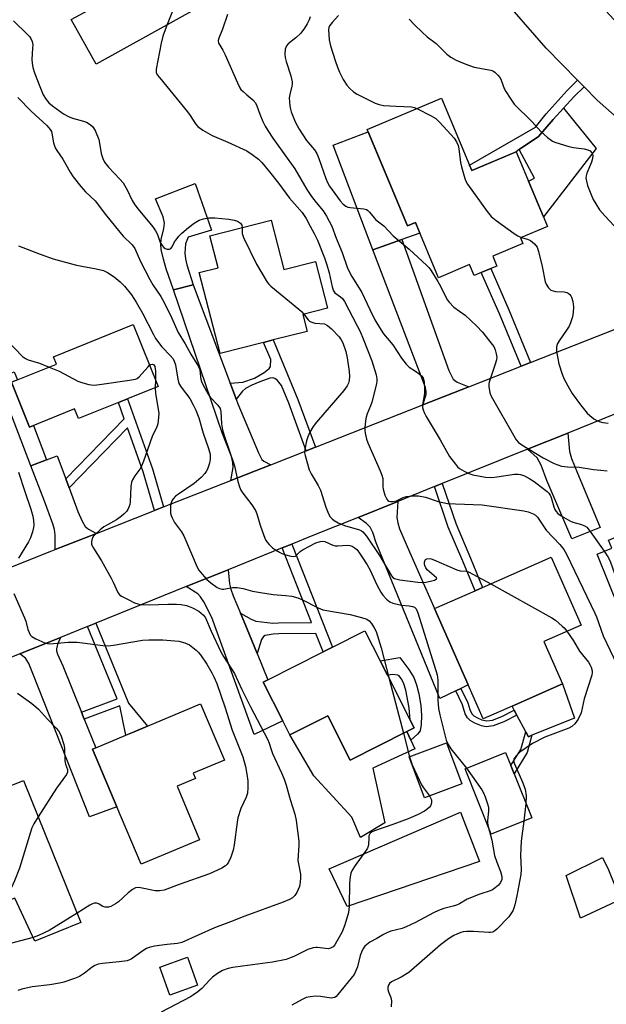
# Model space of a CAD drawing. Units: inches. Extents: x 1297760 to 1303760, y 493450 to 497451.
# Drawn here: x 1299407 to 1299596, y 495942 to 496261 of the extents above; entities that cross this region are included whole.
import ezdxf

# ---------------------------------------------------------------- set-up
doc = ezdxf.new("R2010")
doc.units = ezdxf.units.IN
doc.header["$MEASUREMENT"] = 0
for name, color, linetype in [('BLDG-Footprint', 5, 'Continuous'), ('CULTRL-Pad', 6, 'Continuous'), ('TRANS-Driveway', 251, 'Continuous'), ('TRANS-Non Street Sidewalk', 7, 'Continuous'), ('TRANS-Road', 130, 'Continuous'), ('Undefined', 1, 'Continuous')]:
    doc.layers.add(name, color=color, linetype=linetype)

msp = doc.modelspace()

# ---------------------------------------------------------------- linework, layer by layer
at = {"layer": 'BLDG-Footprint'}
for points, elevation in [([(1299457.62, 496303.43), (1299463.55, 496292.76), (1299468.02, 496295.24), (1299471.34, 496289.28), (1299472.36, 496287.44), (1299465.46, 496283.61), (1299473.25, 496269.59), (1299431.41, 496246.33), (1299423.4, 496260.73), (1299436.91, 496268.24), (1299422.15, 496294.8), (1299452.91, 496311.9), (1299453.81, 496310.29)], 337.42), ([(1299552.15, 496213.71), (1299552.89, 496211.96), (1299567.27, 496218), (1299577.42, 496193.86), (1299568.67, 496190.18), (1299569.42, 496188.38), (1299559.69, 496184.29), (1299561.05, 496181.06), (1299559.04, 496180.21), (1299556, 496178.93), (1299553.72, 496177.98), (1299552.24, 496181.52), (1299542.17, 496177.29), (1299534.69, 496195.1), (1299532.14, 496194.03), (1299519.04, 496225.19), (1299543.08, 496235.29)], 332.93), ([(1299488.04, 496195.92), (1299492.13, 496179.94), (1299502.43, 496182.58), (1299506.3, 496167.47), (1299498.28, 496165.42), (1299499.68, 496159.95), (1299488.72, 496157.15), (1299485.6, 496156.35), (1299471.52, 496152.75), (1299464.81, 496178.95), (1299470.86, 496180.5), (1299468.21, 496190.84)], 341.52), ([(1299438.65, 496136.92), (1299425.77, 496131.72), (1299424.49, 496134.89), (1299409.89, 496129), (1299404.03, 496143.49), (1299418.66, 496149.39), (1299417.7, 496151.75), (1299443.44, 496162.15), (1299451.53, 496142.12), (1299441.56, 496138.09)], 346.24), ([(1299632.85, 496106.86), (1299646.2, 496073.9), (1299618.42, 496062.65), (1299613.28, 496075.33), (1299600.61, 496070.2), (1299593.44, 496087.92), (1299598.21, 496089.85), (1299597.17, 496092.42), (1299617.02, 496100.45), (1299619.47, 496101.44)], 335.42), ([(1299565.97, 496038.81), (1299556.58, 496034.68), (1299551.76, 496045.66), (1299540.92, 496070.33), (1299553.99, 496076.07), (1299556.43, 496077.14), (1299578.64, 496086.9), (1299588.25, 496065.01), (1299576.21, 496059.72), (1299582.25, 496045.96)], 340.5), ([(1299525.64, 496048.78), (1299532.98, 496034.29), (1299534.24, 496031.78), (1299531.93, 496030.61), (1299513.63, 496021.35), (1299506.37, 496035.68), (1299494.11, 496029.47), (1299491.81, 496034), (1299485.47, 496046.53), (1299486.99, 496047.3), (1299504.84, 496056.34), (1299507.88, 496057.87), (1299518.35, 496063.17), (1299523.26, 496053.48)], 344.76), ([(1299464.85, 495995.61), (1299445.95, 495987.67), (1299438.13, 496006.28), (1299430.31, 496024.88), (1299431.32, 496025.31), (1299441.01, 496029.38), (1299443.71, 496030.52), (1299448, 496032.32), (1299465.24, 496039.56), (1299472.9, 496021.35), (1299462.85, 496017.13), (1299463.58, 496015.38), (1299457.6, 496012.87)], 349.43), ([(1299549.7, 496013.63), (1299537.66, 496009.14), (1299532.72, 496022.39), (1299544.76, 496026.88)], 344.43), ([(1299572.32, 496002.63), (1299559.24, 495997.4), (1299550.77, 496018.57), (1299563.84, 496023.81), (1299565.55, 496019.55), (1299566.59, 496016.94)], 340.95), ([(1299407.98, 496014.75), (1299426.54, 495968.87), (1299411.58, 495962.83), (1299405.18, 495976.7), (1299394.66, 495972.59), (1299389.17, 495986.16), (1299381.51, 495983.07), (1299374.22, 496001.1), (1299375.42, 496001.58), (1299391.78, 496008.2), (1299395.93, 496009.88), (1299398.27, 496010.83)], 350.35), ([(1299464.26, 495948.6), (1299455.28, 495945.38), (1299452.06, 495954.36), (1299461.04, 495957.58)], 344.95)]:
    msp.add_lwpolyline(points, close=True, dxfattribs=dict(at, elevation=elevation))
at = {"layer": 'CULTRL-Pad'}
for points in [[(1299593.11, 496219.03), (1299576.12, 496196.95), (1299571.28, 496208.48), (1299573.24, 496209.48), (1299568.28, 496218.7), (1299574.49, 496222.97), (1299579.24, 496228.39), (1299582.56, 496232.06)], [(1299519.37, 496224.41), (1299532.14, 496194.03), (1299534.69, 496195.1), (1299536.12, 496191.7), (1299530.29, 496189.63), (1299520.97, 496186.33), (1299508.1, 496220.11)], [(1299462.83, 496175.01), (1299456.41, 496173.35), (1299454.07, 496180.11), (1299453.18, 496183.23), (1299452.5, 496186.41), (1299452.33, 496188.26), (1299452.52, 496189.63), (1299453.38, 496193.21), (1299453.51, 496194.89), (1299453.08, 496196.93), (1299450.65, 496202.8), (1299463.43, 496207.69), (1299468.79, 496192.62), (1299461.25, 496190.37), (1299460.35, 496188.26), (1299460.14, 496185.26), (1299460.34, 496183.44), (1299460.78, 496181.42)], [(1299572.38, 496029.35), (1299571.24, 496028.88), (1299570.36, 496030.53), (1299567.52, 496035.88), (1299566.68, 496037.45), (1299565.97, 496038.81), (1299582.25, 496045.96), (1299586.13, 496034.94)], [(1299506.37, 496035.68), (1299513.63, 496021.35), (1299531.93, 496030.61), (1299533.2, 496027.79), (1299534.46, 496024.97), (1299520.92, 496018.77), (1299524.85, 496001.04), (1299516.99, 495996.27), (1299514.09, 496002.92), (1299501.8, 496016.21), (1299494.11, 496029.47)], [(1299555.44, 495988.58), (1299512.66, 495974), (1299506.84, 495986.2), (1299549.32, 496004.5)], [(1299600.97, 495976.28), (1299588.06, 495970.23), (1299583.45, 495984.04), (1299595.2, 495989.83), (1299597.12, 495985.87)]]:
    msp.add_lwpolyline(points, close=True, dxfattribs=at)
at = {"layer": 'TRANS-Driveway'}
for points in [[(1299551.93, 496142.03), (1299537.14, 496136.21), (1299538.18, 496139.57), (1299538.2, 496140.51), (1299537.93, 496141.82), (1299536, 496146.9), (1299520.97, 496186.33), (1299530.29, 496189.63), (1299545.52, 496147.32), (1299546.92, 496144.52), (1299548.23, 496143.54)], [(1299474.78, 496143.18), (1299474.96, 496142.7), (1299476.14, 496139.55), (1299476.71, 496138.03), (1299477.28, 496136.52), (1299483.92, 496120.72), (1299485.03, 496118.51), (1299485.68, 496117.96), (1299487.91, 496116.82), (1299475.03, 496111.75), (1299475.77, 496115.89), (1299475.69, 496117.59), (1299475.23, 496119.45), (1299472.24, 496127.14), (1299456.41, 496173.35), (1299462.83, 496175.01)], [(1299415.44, 496118.42), (1299410.31, 496116.44), (1299399.38, 496144.69), (1299404.94, 496146.81), (1299405.97, 496144.27), (1299404.03, 496143.49), (1299409.89, 496128.99), (1299411.16, 496129.51)], [(1299570.99, 496121.83), (1299584.04, 496127.08), (1299584.49, 496121.12), (1299585.17, 496118.86), (1299587.15, 496114.11), (1299594.5, 496096.55), (1299585.3, 496092.85), (1299577.15, 496111.77), (1299575.34, 496116.64), (1299574.08, 496119.02)], [(1299421.63, 496112.25), (1299422.71, 496109.34), (1299425.54, 496101.72), (1299426.87, 496098.58), (1299427.87, 496096.9), (1299429, 496096.04), (1299431.55, 496094.63), (1299418.2, 496089.37), (1299418.21, 496094.16), (1299417.95, 496095.85), (1299417.43, 496097.71), (1299414.74, 496105.02), (1299410.31, 496116.44), (1299415.44, 496118.42), (1299418.84, 496119.73)], [(1299549.38, 496044.53), (1299547.77, 496043.76), (1299542.6, 496041.3), (1299521.99, 496091.62), (1299520.88, 496094.88), (1299520.02, 496096.69), (1299518.85, 496097.84), (1299516.14, 496099.81), (1299528.99, 496104.96), (1299528.73, 496099.73), (1299528.99, 496098.01), (1299529.58, 496096.12), (1299532.76, 496088.71), (1299540.92, 496070.33), (1299551.76, 496045.66)], [(1299478.15, 496068.81), (1299479.34, 496066.04), (1299483.52, 496055.81), (1299486.99, 496047.3), (1299485.47, 496046.53), (1299491.81, 496034), (1299482.54, 496029.66), (1299468.81, 496067.39), (1299466.22, 496072.47), (1299465.18, 496074.13), (1299464.36, 496075.11), (1299460.55, 496077.41), (1299474.09, 496082.88), (1299474.6, 496078.3), (1299475, 496076.57), (1299475.74, 496074.42)], [(1299426.71, 496036.8), (1299427.62, 496034.54), (1299431.32, 496025.31), (1299430.31, 496024.88), (1299438.13, 496006.28), (1299429.29, 496003.01), (1299410.93, 496049.35), (1299409.63, 496052.58), (1299408.64, 496054.26), (1299406.72, 496055.71), (1299419.87, 496061.01), (1299418.95, 496058.67), (1299418.6, 496057.36), (1299418.62, 496056.66), (1299418.92, 496055.6), (1299420.67, 496051.84)]]:
    msp.add_lwpolyline(points, close=True, dxfattribs=at)
at = {"layer": 'TRANS-Non Street Sidewalk'}
for points in [[(1299589.25, 496238.98), (1299585.88, 496235.73), (1299582.56, 496232.06), (1299579.24, 496228.39), (1299574.49, 496222.97), (1299568.28, 496218.7), (1299567.27, 496218), (1299552.89, 496211.96), (1299552.15, 496213.71), (1299573.56, 496225.96), (1299576.95, 496230.31), (1299583.73, 496237.81), (1299587.15, 496241.11)], [(1299571.93, 496149.91), (1299568.86, 496148.7), (1299561.87, 496165.64), (1299556, 496178.93), (1299559.04, 496180.21), (1299564.9, 496166.94)], [(1299502.38, 496122.52), (1299499.41, 496121.35), (1299493.72, 496136.76), (1299491.35, 496142.48), (1299490.12, 496144.03), (1299489.26, 496144.75), (1299488.54, 496144.88), (1299487.6, 496144.76), (1299484.34, 496143.66), (1299481.76, 496142.55), (1299479.79, 496141.47), (1299478.82, 496140.57), (1299476.71, 496138.03), (1299476.14, 496139.55), (1299474.96, 496142.7), (1299474.78, 496143.18), (1299478.91, 496143.52), (1299482.67, 496144.85), (1299485.81, 496146.59), (1299487.38, 496147.9), (1299487.86, 496148.6), (1299487.89, 496150.82), (1299485.6, 496156.35), (1299488.72, 496157.15), (1299496.69, 496137.93)], [(1299453.26, 496103.18), (1299450.34, 496102.03), (1299446.64, 496114.57), (1299441.58, 496128.72), (1299422.71, 496109.34), (1299421.63, 496112.25), (1299440.53, 496131.66), (1299438.65, 496136.92), (1299441.56, 496138.09), (1299449.62, 496115.54)], [(1299540.86, 496109.74), (1299543.34, 496110.73), (1299547.83, 496097.64), (1299552.49, 496086.65), (1299556.43, 496077.15), (1299553.99, 496076.07), (1299550.03, 496085.61), (1299545.34, 496096.69)], [(1299483.52, 496055.81), (1299479.34, 496066.04), (1299478.15, 496068.81), (1299481.6, 496066.88), (1299483.13, 496066.25), (1299488.55, 496065.62), (1299490.42, 496065.72), (1299501.1, 496065.82), (1299491.58, 496089.93), (1299494.72, 496091.19), (1299507.88, 496057.87), (1299504.84, 496056.34), (1299502.5, 496062.27), (1299490.54, 496062.16), (1299488.71, 496062.06), (1299486.1, 496061.67), (1299485.53, 496061.29), (1299484.95, 496060.38)], [(1299427.62, 496034.54), (1299426.71, 496036.8), (1299438.19, 496041.15), (1299428.69, 496064.57), (1299431.36, 496065.64), (1299441.87, 496039.72), (1299448, 496032.32), (1299443.71, 496030.52), (1299441.01, 496029.38), (1299439.1, 496038.89)], [(1299532.59, 496050.6), (1299534.19, 496048.03), (1299535.1, 496045.69), (1299535.83, 496042.78), (1299536.43, 496039.04), (1299536.71, 496035.77), (1299536.61, 496032.85), (1299536.22, 496030.85), (1299535.42, 496029.77), (1299533.2, 496027.79), (1299531.93, 496030.61), (1299534.24, 496031.78), (1299532.98, 496034.29), (1299532.71, 496038.21), (1299531.56, 496043.94), (1299530.94, 496045.95), (1299530.29, 496047.39), (1299529.48, 496048.55), (1299528.99, 496048.8), (1299527.4, 496049.06), (1299525.64, 496048.78), (1299523.26, 496053.48), (1299529.69, 496054.5)], [(1299547.77, 496043.76), (1299549.38, 496044.53), (1299551.61, 496039.82), (1299552.27, 496037.67), (1299552.93, 496036.31), (1299553.55, 496035.7), (1299554.78, 496034.96), (1299556.19, 496034.38), (1299557.78, 496034.01), (1299559.61, 496034.28), (1299562.66, 496035.4), (1299566.68, 496037.45), (1299567.52, 496035.88), (1299563.31, 496033.73), (1299559.85, 496032.47), (1299557.62, 496032.12), (1299556.06, 496032.42), (1299553.93, 496033.25), (1299552.37, 496034.19), (1299551.52, 496035.01), (1299550.84, 496036.34), (1299549.94, 496039.18)], [(1299570.36, 496030.53), (1299571.24, 496028.88), (1299572.38, 496029.35), (1299570.88, 496023.85), (1299566.59, 496016.94), (1299565.55, 496019.55), (1299568.78, 496024.77)]]:
    msp.add_lwpolyline(points, close=True, dxfattribs=at)
at = {"layer": 'TRANS-Road'}
for points in [[(1299592.36, 496267.82), (1299610.35, 496248.3), (1299629.46, 496229.88), (1299632.97, 496226.73), (1299656.43, 496204.68), (1299623.48, 496207.83), (1299622.1, 496209.87), (1299620.36, 496211.73), (1299611.12, 496219.05), (1299593.48, 496234.68), (1299589.25, 496238.98), (1299587.15, 496241.11), (1299576.93, 496251.46), (1299561.55, 496269.3)], [(1299387.02, 496076.98), (1299416.56, 496088.73), (1299418.2, 496089.37), (1299431.55, 496094.63), (1299450.34, 496102.03), (1299453.26, 496103.18), (1299475.03, 496111.75), (1299487.91, 496116.82), (1299499.41, 496121.35), (1299502.38, 496122.52), (1299537.14, 496136.21), (1299551.93, 496142.03), (1299568.86, 496148.7), (1299571.93, 496149.91), (1299617.57, 496167.88)], [(1299603.94, 496135.07), (1299584.04, 496127.08), (1299570.99, 496121.83), (1299543.34, 496110.73), (1299540.86, 496109.74), (1299528.99, 496104.96), (1299516.14, 496099.81), (1299501.55, 496093.95), (1299494.72, 496091.19), (1299491.58, 496089.93), (1299474.09, 496082.88), (1299460.55, 496077.41), (1299431.36, 496065.64), (1299428.69, 496064.57), (1299419.87, 496061.01), (1299406.72, 496055.71), (1299383.24, 496046.24)]]:
    msp.add_lwpolyline(points, dxfattribs=at)
at = {"layer": 'Undefined'}
for p, q in [((1299450.63, 496144.35, 346), (1299450.52, 496141.71, 346)), ((1299526.21, 496047.65, 344), (1299530.81, 496030.05, 344)), ((1299530.81, 496030.05, 344), (1299532.8, 496022.41, 344)), ((1299532.8, 496022.41, 344), (1299533.09, 496021.4, 344)), ((1299533.09, 496021.4, 344), (1299533.69, 496019.79, 344)), ((1299570.43, 496007.35, 340), (1299569.79, 496001.62, 340))]:
    msp.add_line(p, q, dxfattribs=at)
for points, elevation in [([(1299431.67, 496277.67), (1299432.92, 496277.72), (1299443.81, 496279.04), (1299444.98, 496279.1), (1299445.83, 496279.03), (1299448.6, 496278.37), (1299449.9, 496277.92), (1299450.54, 496277.47), (1299451.55, 496276.28), (1299452.37, 496275.66), (1299453.33, 496275.15), (1299455.71, 496274.13), (1299456.42, 496273.69), (1299457.31, 496272.65), (1299458.18, 496271.24), (1299458.46, 496270.5), (1299458.48, 496269.72), (1299457.95, 496268.08), (1299454.44, 496259.13)], 338), ([(1299404.74, 496260.29), (1299409.28, 496255.96), (1299409.88, 496255.31), (1299410.32, 496254.62), (1299410.73, 496253.65), (1299410.92, 496252.61), (1299410.91, 496251.53), (1299410.66, 496247.81), (1299410.75, 496246.67), (1299411.02, 496245.26), (1299411.55, 496243.57), (1299413.2, 496239.13), (1299414.36, 496236.42), (1299415.24, 496234.93), (1299416.12, 496233.85), (1299417.28, 496232.82), (1299420.93, 496230.29), (1299422.48, 496229.44), (1299423.82, 496228.83), (1299427.3, 496227.91), (1299428.28, 496227.55), (1299429.51, 496226.83), (1299430.36, 496226.1), (1299431.08, 496224.89), (1299432.3, 496221.94), (1299432.58, 496220.83), (1299433.04, 496217.42), (1299433.56, 496215.86), (1299434.16, 496214.62), (1299435.42, 496213.05), (1299439.14, 496209.19), (1299440.13, 496207.92), (1299441.45, 496205.74), (1299443.1, 496202.29), (1299443.96, 496200.83), (1299445.03, 496199.42), (1299449.76, 496193.69), (1299450.64, 496192.49), (1299451.27, 496191.26), (1299452.17, 496188.72), (1299452.77, 496187.69), (1299453.33, 496187.04), (1299453.75, 496186.75), (1299454.46, 496186.54), (1299455.16, 496186.55), (1299455.57, 496186.73), (1299456.06, 496187.24), (1299456.82, 496188.86), (1299457.27, 496189.57), (1299458.16, 496190.67), (1299459.15, 496191.69), (1299461.31, 496193.55), (1299463.1, 496194.94), (1299464.81, 496195.87), (1299466.12, 496196.34), (1299467.79, 496196.63), (1299469.79, 496196.64), (1299474.4, 496196.19), (1299476.11, 496195.92), (1299477.2, 496195.52), (1299478.13, 496194.91), (1299478.53, 496194.3), (1299478.62, 496193.51)], 340), ([(1299473.92, 496262.39), (1299472.36, 496257.67), (1299471.11, 496254.72), (1299470.95, 496253.92), (1299471.05, 496253.15), (1299471.42, 496252.41), (1299472.38, 496250.84), (1299473.12, 496249.38), (1299477.11, 496240.28), (1299477.89, 496238.72), (1299478.28, 496238.18), (1299478.95, 496237.45), (1299480.14, 496236.38), (1299482.14, 496234.76), (1299483, 496233.79), (1299483.45, 496232.88), (1299484.39, 496230.13), (1299485.36, 496227.76), (1299486.08, 496226.33), (1299486.96, 496224.85), (1299488.63, 496222.39), (1299495.7, 496212.51), (1299499.62, 496205.85), (1299501.14, 496203.52), (1299502.63, 496201.55), (1299504.91, 496198.89), (1299505.97, 496197.21), (1299507.63, 496193.94), (1299509.08, 496190.12), (1299511.06, 496185.42), (1299512.67, 496180.74), (1299513.45, 496178.81), (1299514.1, 496177.63), (1299515.96, 496174.78), (1299517.33, 496172.5), (1299519.91, 496166.98), (1299521.6, 496163.72), (1299523.08, 496161.17), (1299524.39, 496159.18), (1299527.42, 496155.55), (1299530.22, 496151.28), (1299531.67, 496149.39), (1299532.7, 496148.39), (1299534.74, 496147.1), (1299535.86, 496146.26), (1299536.67, 496145.53), (1299537.15, 496144.91), (1299537.34, 496144.42), (1299537.5, 496143.61), (1299537.68, 496141.06), (1299537.59, 496139.9), (1299537.04, 496136.16), (1299537.02, 496135.31), (1299537.16, 496134.53), (1299537.48, 496133.73), (1299538.18, 496132.44), (1299542.71, 496124.9), (1299545.75, 496119.49), (1299547.63, 496117), (1299548.36, 496116.14), (1299548.97, 496115.57), (1299550.42, 496114.73), (1299551.98, 496114.03), (1299553.27, 496113.57), (1299557.41, 496112.84), (1299559.36, 496112.74), (1299561.01, 496112.88), (1299566.78, 496113.77), (1299567.92, 496113.8), (1299568.7, 496113.65), (1299569.95, 496113.2), (1299571.66, 496112.31), (1299573.06, 496111.38), (1299576.43, 496108.85), (1299577.26, 496108.16), (1299577.81, 496107.58), (1299578.28, 496106.94), (1299578.65, 496106.23), (1299579.49, 496103.25), (1299579.83, 496102.3), (1299580.21, 496101.67), (1299580.73, 496101.09), (1299581.87, 496100.28), (1299584.86, 496098.6), (1299585.66, 496098.28), (1299588.43, 496097.51), (1299589.42, 496097.04), (1299590.09, 496096.59), (1299591.24, 496095.26), (1299595.75, 496088.85)], 336), ([(1299500.68, 496261.67), (1299500.34, 496260.64), (1299499.7, 496259.39), (1299498.78, 496257.98), (1299497.59, 496256.36), (1299496.04, 496254.83), (1299493.5, 496252.84), (1299492.96, 496252.2), (1299492.62, 496251.2), (1299492.48, 496249.53), (1299492.58, 496248.45), (1299492.88, 496247.14), (1299494.37, 496242.5), (1299494.8, 496240.59), (1299494.84, 496239.86), (1299494.77, 496239.17), (1299494.08, 496236.51), (1299493.91, 496235.39), (1299494.08, 496232.84), (1299494.26, 496231.72), (1299494.49, 496230.89), (1299495.81, 496227.65), (1299497.11, 496225.36), (1299499.47, 496221.66), (1299502.03, 496218.62), (1299502.81, 496217.48), (1299503.48, 496215.84), (1299505.71, 496209.33), (1299506.29, 496208.04), (1299506.94, 496206.86), (1299507.72, 496205.68), (1299510.36, 496202.17), (1299511.31, 496201.1), (1299512.17, 496200.41), (1299512.8, 496200.13), (1299513.57, 496199.97), (1299518.04, 496199.53), (1299518.87, 496199.31), (1299519.33, 496199.06), (1299519.89, 496198.52), (1299521.32, 496196.68), (1299521.9, 496196.04), (1299524.45, 496194.06), (1299527.55, 496190.82), (1299532.65, 496186.51), (1299538.38, 496181.27), (1299538.99, 496180.62), (1299539.67, 496179.71), (1299541.98, 496176.09), (1299542.81, 496174.55), (1299544.62, 496170.8), (1299545.07, 496170.03), (1299545.57, 496169.37), (1299547.12, 496167.78), (1299550.76, 496165.16), (1299554.43, 496161.78), (1299556.34, 496159.72), (1299559.57, 496155.73), (1299560.02, 496155.02), (1299560.46, 496154), (1299560.86, 496152.67), (1299561.02, 496151.59), (1299560.91, 496150.76), (1299560.53, 496149.36), (1299558.52, 496143.51), (1299558.44, 496142.94), (1299558.47, 496142.07), (1299558.79, 496140.07), (1299559.09, 496139.26), (1299559.63, 496138.24), (1299566.37, 496126.34), (1299567.31, 496124.84), (1299568.06, 496124.03), (1299569.14, 496123.27), (1299576.02, 496119.01), (1299579.61, 496117.18), (1299581.97, 496116.38), (1299583.85, 496116.12), (1299587.68, 496115.99), (1299592.3, 496115.27), (1299594.62, 496115.02), (1299596.66, 496114.86)], 334), ([(1299509.78, 496262), (1299507.76, 496259.78), (1299506.93, 496258.66), (1299506.7, 496258.18), (1299506.58, 496257.37), (1299506.82, 496254.21), (1299507.24, 496252.22), (1299508.81, 496247.19), (1299509.45, 496245.32), (1299510.13, 496243.73), (1299511.35, 496241.37), (1299512.53, 496239.5), (1299513.44, 496238.5), (1299514.68, 496237.42), (1299515.81, 496236.67), (1299517.76, 496235.6), (1299521.65, 496233.74), (1299522.97, 496233.23), (1299524.4, 496233), (1299528.48, 496232.69), (1299533.45, 496232.48), (1299534.29, 496232.3), (1299535.15, 496231.96)], 332), ([(1299532.69, 496260.86), (1299534.37, 496259.01), (1299536.85, 496256.65), (1299538.55, 496255.12), (1299541.41, 496253), (1299544.87, 496249.55), (1299546.2, 496248.58), (1299547.91, 496247.59), (1299549.12, 496247.03), (1299550.99, 496246.31), (1299553.72, 496245.4), (1299559.12, 496244.38), (1299559.9, 496244.09), (1299560.36, 496243.78), (1299561.39, 496242.78), (1299562.08, 496241.86), (1299562.45, 496241.11), (1299563.43, 496238.47), (1299563.91, 496237.45), (1299565.3, 496235.28), (1299566.65, 496233.43), (1299572.46, 496227.64), (1299575.3, 496224.57), (1299577.44, 496222.63), (1299578.56, 496221.73), (1299579.04, 496221.43), (1299579.83, 496221.08), (1299584.34, 496219.72), (1299585.78, 496219.4), (1299589.32, 496218.9), (1299590.46, 496218.65), (1299591.18, 496218.28), (1299591.71, 496217.7), (1299591.94, 496217.24), (1299592.03, 496216.77), (1299591.96, 496215.78), (1299591.61, 496214.66), (1299590.15, 496211.06), (1299589.91, 496210.22), (1299589.85, 496209.56), (1299589.98, 496208.47), (1299590.35, 496207.12), (1299591.38, 496204.45), (1299592.17, 496202.62), (1299593.03, 496201.14), (1299594.27, 496199.24), (1299595.94, 496197.26), (1299600.34, 496192.51)], 330), ([(1299454.44, 496259.13), (1299453.03, 496255.42), (1299452.45, 496253.14), (1299450.83, 496244.75), (1299450.86, 496243.65), (1299451.2, 496242.9), (1299451.9, 496241.96), (1299460.99, 496230.87), (1299461.83, 496229.7), (1299463.54, 496227.04), (1299464.28, 496226.18), (1299465.93, 496225.01), (1299468.94, 496223.23), (1299474.01, 496221.11), (1299480.17, 496218.29), (1299481.87, 496217.16), (1299483.95, 496215.57), (1299485.06, 496214.5), (1299487.54, 496211.54), (1299490.47, 496207.85), (1299494.02, 496202.95), (1299498.04, 496198.35), (1299498.74, 496197.43), (1299499.33, 496196.47), (1299500.64, 496193.96), (1299502, 496191.62), (1299503.02, 496189.41), (1299505.26, 496183.69), (1299506.03, 496181.48), (1299506.78, 496178.9), (1299507.78, 496174.39), (1299508.19, 496173.07), (1299508.64, 496172.44), (1299510.52, 496171.14), (1299511.07, 496170.53), (1299511.72, 496169.63), (1299515.89, 496161.76), (1299516.8, 496159.89), (1299517.81, 496157.53), (1299520.55, 496150.38), (1299522.02, 496145.93), (1299522.26, 496144.59), (1299522.24, 496143.84), (1299522.09, 496142.98), (1299520.6, 496137.04), (1299520.19, 496135.84), (1299519.09, 496133.26), (1299518.76, 496132.2), (1299518.58, 496131.07), (1299518.38, 496128.78), (1299518.38, 496127.92), (1299518.48, 496127.06), (1299518.92, 496125.06), (1299519.29, 496123.95), (1299523.34, 496114.8), (1299523.88, 496113.44), (1299524.11, 496112.37), (1299524.17, 496109.78), (1299524.29, 496108.94), (1299524.86, 496106.95), (1299525.44, 496105.67), (1299525.77, 496105.31), (1299526.15, 496105.09), (1299526.62, 496104.96), (1299527.44, 496104.96), (1299528.54, 496105.2), (1299530.69, 496106.21), (1299531.8, 496106.56), (1299533.75, 496106.76), (1299535.72, 496106.72), (1299537.92, 496106.3), (1299542.04, 496104.97), (1299545.03, 496104.34), (1299547.64, 496104.17), (1299556.33, 496103.89), (1299569.79, 496101.94), (1299571.19, 496101.58), (1299572.78, 496100.97), (1299573.48, 496100.55), (1299574.23, 496099.83), (1299577, 496095.69), (1299581.39, 496091.06), (1299582.67, 496089.47), (1299583.52, 496087.89), (1299592.73, 496068.88), (1299593.24, 496067.62), (1299595.42, 496061.51), (1299599.95, 496052.01)], 338), ([(1299406.12, 496235.55), (1299410.46, 496231.09), (1299415.52, 496226.5), (1299416.59, 496225.22), (1299416.97, 496224.51), (1299417.13, 496224), (1299417.7, 496220.94), (1299418.22, 496219.27), (1299418.74, 496218.39), (1299420.72, 496215.58), (1299423.09, 496211.36), (1299424.04, 496209.95), (1299426.48, 496206.82), (1299428.04, 496205), (1299431.15, 496202.15), (1299434.46, 496197.73), (1299439.09, 496192.02), (1299440.22, 496190.75), (1299443.12, 496187.87), (1299443.98, 496186.7), (1299445.75, 496182.57), (1299448.83, 496176.67), (1299449.83, 496175), (1299452.34, 496171.21), (1299453.47, 496169.23), (1299455.76, 496164.46), (1299457.99, 496159.52), (1299460.19, 496155.92), (1299462.06, 496152.62), (1299464.58, 496148.57), (1299464.98, 496147.5), (1299465.15, 496145.28), (1299465.3, 496144.48), (1299465.55, 496143.7), (1299465.97, 496142.77), (1299467.67, 496139.64), (1299468.27, 496138.72), (1299470.85, 496136.04), (1299471.54, 496135.03), (1299471.79, 496134.04), (1299472.01, 496130.01), (1299472.34, 496128.1), (1299472.87, 496126.24), (1299476.22, 496116.44), (1299477.31, 496111.38), (1299477.77, 496109.7), (1299478.25, 496108.62), (1299478.84, 496107.59), (1299481.75, 496103.87), (1299482.98, 496101.98), (1299483.39, 496100.9), (1299484.47, 496097.26), (1299485.63, 496093.93), (1299486.18, 496092.58), (1299486.62, 496091.85), (1299487.41, 496090.99), (1299488.51, 496090.01), (1299489.45, 496089.31), (1299490.69, 496088.54), (1299491.47, 496088.16), (1299492.81, 496087.69), (1299494.44, 496087.23), (1299495.21, 496087.13), (1299495.9, 496087.3), (1299497.4, 496088.78), (1299498.43, 496089.47), (1299502.51, 496091.58), (1299503.85, 496092.04), (1299504.65, 496092.13), (1299505.37, 496092.03), (1299507.95, 496090.81), (1299508.75, 496090.6), (1299509.58, 496090.59), (1299512.66, 496090.8), (1299513.44, 496090.71), (1299514.21, 496090.45), (1299514.92, 496090.06), (1299515.7, 496089.4), (1299516.39, 496088.57), (1299517.51, 496086.9), (1299519.09, 496084.43), (1299520.03, 496082.78), (1299522.25, 496078.01), (1299523.46, 496075.64), (1299524.12, 496074.68), (1299525.31, 496073.41), (1299526.41, 496072.51), (1299527.44, 496072.09), (1299530.2, 496071.43), (1299532.64, 496071.23), (1299533.72, 496071.04), (1299534.43, 496070.78), (1299534.96, 496070.24), (1299535.5, 496068.91), (1299541.77, 496048.86), (1299541.98, 496047.13), (1299542, 496040.73), (1299542.17, 496037.97), (1299542.58, 496035.98), (1299544.69, 496027.78), (1299545.24, 496026.43), (1299546.13, 496024.93), (1299551.21, 496018.75)], 342), ([(1299535.15, 496231.96), (1299539.8, 496229.61), (1299541.29, 496228.72), (1299542.58, 496227.49), (1299547.22, 496222.4), (1299548, 496221.24), (1299548.48, 496220.05), (1299548.72, 496218.91), (1299549.32, 496214.58), (1299549.59, 496213.17), (1299550.67, 496209.33), (1299550.99, 496208.54), (1299551.58, 496207.54), (1299557.92, 496198.7), (1299559.2, 496197.1), (1299560.81, 496195.8), (1299566.58, 496191.59), (1299567.82, 496190.78), (1299568.93, 496190.29)], 332), ([(1299478.62, 496193.51), (1299478.65, 496191.58), (1299479.11, 496190.25), (1299483.33, 496181.62), (1299486.74, 496175.84), (1299487.28, 496175.17), (1299487.93, 496174.56), (1299496.94, 496167.15), (1299497.82, 496166.35), (1299498.57, 496165.5)], 340), ([(1299568.93, 496190.29), (1299570.9, 496189.72), (1299571.89, 496189.28), (1299573.17, 496188.21), (1299574.03, 496187.14), (1299574.53, 496185.81), (1299575.69, 496180.96), (1299576.63, 496175.91), (1299576.97, 496175.16), (1299577.77, 496174.04), (1299578.53, 496173.3), (1299579.23, 496172.99), (1299580.03, 496172.85), (1299582.83, 496172.67), (1299583.63, 496172.5), (1299584.07, 496172.29), (1299584.66, 496171.83), (1299584.97, 496171.45), (1299585.22, 496170.97), (1299585.61, 496169.61), (1299585.86, 496167.91), (1299585.76, 496166), (1299585.46, 496164.6), (1299584.85, 496162.67), (1299584.39, 496161.62), (1299583.59, 496160.37), (1299581.36, 496157.22), (1299580.64, 496156), (1299580.4, 496155.33), (1299580.31, 496154.78), (1299580.37, 496153.39), (1299580.73, 496151.17), (1299581.12, 496149.49), (1299582.13, 496146.11), (1299582.8, 496144.48), (1299584.5, 496141.36), (1299585.43, 496139.87), (1299588.08, 496136.14), (1299590.27, 496133.47), (1299591.1, 496132.72), (1299592.44, 496131.7), (1299593.37, 496131.11), (1299594.15, 496130.77), (1299595.28, 496130.51), (1299597.05, 496130.27)], 332), ([(1299406.32, 496187.64), (1299413.32, 496184.86), (1299417.59, 496183.4), (1299425.08, 496181.34), (1299431.5, 496180.16), (1299433.79, 496179.58), (1299435.11, 496178.99), (1299437.3, 496177.55), (1299439.25, 496175.92), (1299440.64, 496174.58), (1299442.83, 496171.78), (1299444.42, 496169.38), (1299446.45, 496165.86), (1299449.96, 496158.89), (1299450.66, 496157.68), (1299452.64, 496154.98), (1299455.54, 496152.07), (1299456.36, 496151.02), (1299456.72, 496150.28), (1299457.06, 496149.17), (1299457.85, 496144.47), (1299458.23, 496143.08), (1299458.89, 496141.88), (1299461.69, 496138.19), (1299462.82, 496136.21), (1299463.72, 496134.43), (1299464.61, 496132.02), (1299466.08, 496127.01), (1299467.83, 496122.11), (1299468.28, 496120.23), (1299468.33, 496118.67), (1299468.1, 496117.34), (1299467.41, 496115.4), (1299467.03, 496114.63), (1299466.57, 496113.95), (1299465.41, 496112.68), (1299463.18, 496110.71), (1299458.04, 496107.34), (1299457.13, 496106.65), (1299456.38, 496105.81), (1299455.94, 496105.11), (1299455.63, 496104.21), (1299455.52, 496103.43), (1299455.54, 496101.18), (1299455.71, 496100.38), (1299456, 496099.63), (1299456.81, 496098.18), (1299459.05, 496095.09), (1299459.82, 496093.86), (1299464.1, 496083.71), (1299464.66, 496082.71), (1299465.7, 496081.4), (1299467.23, 496079.75), (1299468.48, 496078.63), (1299470.63, 496077.18), (1299471.62, 496076.7), (1299472.15, 496076.6), (1299472.7, 496076.62), (1299475.54, 496077.11), (1299477, 496077.13), (1299479, 496076.79), (1299481.96, 496075.98), (1299484.59, 496075.53), (1299488.69, 496074.91), (1299492.69, 496074.6), (1299494.7, 496074.34), (1299496.62, 496073.81), (1299497.96, 496073.3), (1299503.2, 496070.59), (1299504.75, 496069.93), (1299513.56, 496068.43), (1299517.31, 496067.47), (1299518.97, 496066.88), (1299519.78, 496066.32), (1299520.5, 496065.53), (1299521.41, 496064.14), (1299522.01, 496062.88), (1299523.58, 496057.67), (1299526.21, 496047.65)], 344), ([(1299498.57, 496165.5), (1299500.06, 496163.64), (1299500.49, 496163.27), (1299500.92, 496163.02), (1299502.15, 496162.64), (1299505.28, 496162.34), (1299506.3, 496161.89), (1299507.61, 496160.75), (1299509.99, 496158.14), (1299510.64, 496157.23), (1299511.17, 496156.25), (1299512.17, 496153.45), (1299512.64, 496151.43), (1299513.3, 496146.99), (1299513.38, 496145.51), (1299513.25, 496144.05), (1299513.05, 496143.24), (1299512.62, 496142.32), (1299511.52, 496140.79), (1299502.76, 496130.58), (1299501.66, 496129.19), (1299500.54, 496127.34), (1299499.89, 496125.87), (1299499.48, 496124.56), (1299498.94, 496121.78), (1299498.86, 496120.67), (1299498.99, 496119.8), (1299500.37, 496115.21), (1299500.98, 496113.87), (1299503.21, 496110.08), (1299503.97, 496108.59), (1299505.73, 496103.14), (1299506.61, 496101), (1299507.17, 496100.01), (1299507.73, 496099.38), (1299508.38, 496098.83), (1299509.68, 496098.02), (1299511.81, 496097.23), (1299516.63, 496095.78), (1299517.15, 496095.55), (1299517.66, 496095.18), (1299518.85, 496093.75), (1299523.12, 496087.49), (1299526.92, 496080.86), (1299527.37, 496080.36), (1299527.95, 496080.02), (1299529.62, 496079.66), (1299535.46, 496078.88), (1299536.92, 496078.75), (1299538.09, 496078.85), (1299539.55, 496079.14), (1299540.86, 496079.51), (1299541.46, 496079.78), (1299541.64, 496079.99), (1299541.54, 496080.26), (1299538.54, 496082.8), (1299538.06, 496083.45), (1299537.72, 496084.25), (1299537.6, 496084.8), (1299537.59, 496085.34), (1299537.84, 496086.02), (1299537.99, 496086.19), (1299538.42, 496086.4), (1299539.21, 496086.48), (1299539.78, 496086.39), (1299540.62, 496086.11), (1299548.06, 496082.86), (1299549.16, 496082.57), (1299551.14, 496082.39), (1299551.86, 496082.2), (1299559.05, 496078.3)], 340), ([(1299402.48, 496157.24), (1299407.67, 496151.83), (1299408.55, 496151.17), (1299409.45, 496150.7), (1299413.12, 496149.62), (1299416.21, 496148.41)], 346), ([(1299416.21, 496148.41), (1299419.44, 496147.04), (1299425.5, 496143.86), (1299427.11, 496143.32), (1299429.03, 496142.79), (1299429.83, 496142.64), (1299430.81, 496142.58), (1299432.57, 496142.75), (1299442.21, 496144.14), (1299444.21, 496144.52), (1299444.73, 496144.73), (1299445.39, 496145.24), (1299448.12, 496148.38), (1299448.75, 496149.01)], 346), ([(1299448.75, 496149.01), (1299449.13, 496149.27), (1299449.63, 496149.35), (1299450.05, 496149.11), (1299450.38, 496148.59), (1299450.58, 496147.85), (1299450.69, 496147.05), (1299450.63, 496144.35)], 346), ([(1299450.52, 496141.71), (1299450.63, 496139.9), (1299451.69, 496133.51), (1299451.66, 496132.06), (1299451.38, 496130.07), (1299451.04, 496129.04), (1299449.51, 496125.99), (1299446.76, 496118.02), (1299446.12, 496116.38), (1299445.54, 496115.37), (1299443.96, 496113.22), (1299443.25, 496111.95), (1299442.91, 496111.16), (1299442.65, 496109.75), (1299442.43, 496104.78), (1299442.3, 496103.93), (1299442.06, 496103.12), (1299441.69, 496102.35), (1299441.24, 496101.68), (1299440.53, 496100.91), (1299439.65, 496100.17), (1299438.05, 496099.06), (1299435.1, 496097.45), (1299433.91, 496096.72), (1299432.75, 496095.81), (1299431.21, 496094.39), (1299430.61, 496093.75), (1299430.18, 496093.03), (1299429.95, 496091.95), (1299429.99, 496091.13), (1299430.17, 496090.59), (1299430.58, 496089.81), (1299433.14, 496085.74), (1299436.3, 496080.14), (1299436.98, 496078.85), (1299438.49, 496075.55), (1299439.1, 496074.71), (1299439.62, 496074.31), (1299441.83, 496073.29), (1299443.9, 496072.22), (1299444.93, 496071.83), (1299445.74, 496071.64), (1299448.63, 496071.51), (1299454.59, 496071.73), (1299457.47, 496071.75), (1299458.92, 496071.64), (1299460.67, 496071.3), (1299461.51, 496071.04), (1299462.59, 496070.57), (1299464.66, 496069.45), (1299466.12, 496068.24), (1299466.86, 496067.32), (1299468.66, 496063.04), (1299471.73, 496056.37), (1299472.61, 496054.85), (1299476.18, 496049.36), (1299478.55, 496044.21), (1299481.41, 496038.57), (1299486.88, 496028.12), (1299487.43, 496026.8), (1299488.01, 496024.78), (1299488.5, 496023.48), (1299491.44, 496017.23), (1299492.27, 496015.18), (1299492.89, 496013.26), (1299494.16, 496008.64), (1299495.75, 496003.88), (1299496.14, 496001.85), (1299497, 495995.13), (1299497, 495993.79), (1299496.72, 495988.89), (1299496.85, 495987.79), (1299497.51, 495984.47), (1299497.54, 495983.32), (1299497.43, 495981.89), (1299497.17, 495980.47), (1299496.4, 495978.55), (1299495.74, 495977.6), (1299494.9, 495976.81), (1299493.94, 495976.24), (1299491.88, 495975.39), (1299479.53, 495970.93), (1299474.86, 495969.01), (1299469.74, 495967.08), (1299459.2, 495962.4), (1299457.8, 495962.07), (1299454.36, 495961.74), (1299450.27, 495961.19), (1299448.57, 495960.81), (1299447.78, 495960.44), (1299446.53, 495959.67), (1299442.72, 495957), (1299442.22, 495956.75), (1299441.43, 495956.5), (1299438.92, 495956.07), (1299433.46, 495955.59), (1299432.08, 495955.32), (1299431.07, 495954.9), (1299430.12, 495954.38), (1299427.73, 495952.45), (1299426.06, 495951.39), (1299424.4, 495950.72), (1299420.99, 495949.56), (1299419.58, 495949.22), (1299416.47, 495948.74), (1299410.78, 495948.09), (1299407.44, 495947.25), (1299406.07, 495946.82)], 346), ([(1299406.28, 496114.39), (1299408.33, 496108.15), (1299410.33, 496102.51), (1299410.98, 496100.23), (1299411.19, 496098.8), (1299411.26, 496097.38), (1299411.19, 496096.53), (1299410.84, 496095.14), (1299410.19, 496093.23), (1299409.54, 496091.95), (1299406.34, 496086.66)], 348), ([(1299595.75, 496088.85), (1299597.17, 496086.68), (1299597.8, 496085.35), (1299602.81, 496071.09)], 336), ([(1299559.05, 496078.3), (1299578.79, 496067.38), (1299579.97, 496066.53), (1299582.2, 496064.69), (1299582.8, 496064.08), (1299583.65, 496062.99)], 340), ([(1299404.87, 496075.15), (1299408.31, 496067.35), (1299408.67, 496066.27), (1299409.35, 496063.59), (1299409.76, 496062.56), (1299410.15, 496061.85), (1299410.69, 496061.25), (1299411.91, 496060.53), (1299414.84, 496059.22), (1299415.66, 496058.98), (1299416.22, 496058.93), (1299417.66, 496058.98), (1299422.42, 496059.43), (1299425.27, 496059.44), (1299427.03, 496059.29), (1299433.56, 496058.38), (1299435.34, 496058.29), (1299437.09, 496058.47), (1299446.46, 496060.07), (1299448.44, 496060.23), (1299451.04, 496060.27), (1299453.05, 496060.2), (1299458.23, 496059.78), (1299460.1, 496059.24), (1299461.61, 496058.57), (1299462.74, 496057.76), (1299463.8, 496056.83), (1299464.4, 496056.24), (1299465.15, 496055.33), (1299467.19, 496052.4), (1299468.88, 496049.59), (1299469.54, 496048.28), (1299470.45, 496046.05), (1299473.15, 496038.21), (1299475.47, 496031.03), (1299476.91, 496027.2), (1299478.86, 496022.38), (1299479.78, 496019.26), (1299480.2, 496016.75), (1299480.45, 496014.6), (1299480.5, 496012.38), (1299480.37, 496010.7), (1299479.95, 496009.38), (1299478.28, 496005.74), (1299477.25, 496002.68), (1299477, 496001.23), (1299476.11, 495993.92), (1299475.75, 495992.2), (1299474.97, 495989.99), (1299474.3, 495988.38), (1299473.85, 495987.68), (1299473.28, 495987.11), (1299472.06, 495986.36), (1299468.09, 495984.58), (1299458.26, 495981.11), (1299453.48, 495979.34), (1299452.04, 495979.09), (1299450.58, 495979.04), (1299445.82, 495980.07), (1299444.98, 495980.14), (1299444.19, 495980.01), (1299443.22, 495979.47), (1299441.85, 495978.41), (1299438.72, 495975.48), (1299437.74, 495974.83), (1299436.2, 495974.02), (1299435.4, 495973.75), (1299434.32, 495973.77), (1299433.57, 495974.04), (1299432.47, 495974.78), (1299432.02, 495975.01), (1299431.52, 495975.1), (1299430.75, 495975.04), (1299430.22, 495974.88), (1299429.44, 495974.48), (1299425.31, 495971.91)], 348), ([(1299583.65, 496062.99), (1299585.85, 496059.86), (1299587.72, 496056.51), (1299590.65, 496052.97), (1299591.25, 496052.08), (1299591.57, 496051.37), (1299591.84, 496050.23), (1299591.86, 496049.65), (1299591.72, 496048.8), (1299589.31, 496041.18), (1299588.28, 496036.62), (1299587.29, 496034.58), (1299586.23, 496033.04), (1299585.27, 496032.19), (1299584.29, 496031.66), (1299576.55, 496028.73), (1299572.56, 496026.75), (1299568.52, 496023.91), (1299567.28, 496022.7), (1299566.63, 496021.83), (1299566.45, 496021.12), (1299566.71, 496020.1), (1299569.34, 496014.25), (1299570.21, 496011.91), (1299570.5, 496009.78), (1299570.43, 496007.35)], 340), ([(1299406, 496043), (1299410.65, 496039.63), (1299411.97, 496038.55), (1299412.79, 496037.78), (1299415.67, 496034.55), (1299418.48, 496031.67), (1299419.22, 496030.81), (1299419.65, 496030.09), (1299420.09, 496029.06), (1299420.99, 496026.37), (1299421.16, 496025.22), (1299421.37, 496021.08), (1299421.57, 496020.07), (1299422.14, 496018.3), (1299422.21, 496017.41), (1299421.85, 496016.69), (1299418.59, 496012.32), (1299412.72, 496003.03)], 350), ([(1299533.69, 496019.79), (1299536.62, 496013.38), (1299537.28, 496012.39), (1299539.29, 496009.75)], 344), ([(1299551.21, 496018.75), (1299556.17, 496011.75), (1299556.75, 496010.76), (1299557.29, 496009.43), (1299558.05, 496007.24), (1299558.3, 496006.14), (1299558.29, 496004.79), (1299557.98, 496001.77), (1299558.04, 496000.92), (1299558.25, 495999.87)], 342), ([(1299539.29, 496009.75), (1299539.73, 496008.96), (1299539.87, 496008.45), (1299539.9, 496007.61), (1299539.8, 496007.06), (1299539.57, 496006.56), (1299539.23, 496006.12), (1299538.39, 496005.32), (1299537.68, 496004.79), (1299535.57, 496003.74), (1299532.32, 496002.39), (1299527.42, 496000.53), (1299521.45, 495998.5), (1299520.5, 495997.99), (1299520.11, 495997.68), (1299519.82, 495997.32), (1299519.65, 495996.84), (1299519.58, 495996.31), (1299519.5, 495993.87), (1299519.16, 495992.84), (1299518.54, 495991.85), (1299515.2, 495987.31), (1299514.27, 495985.81), (1299513.79, 495984.77), (1299513.56, 495983.64), (1299513.41, 495981.59), (1299513.31, 495974.04), (1299513.1, 495972.03), (1299511.85, 495968.06), (1299511.03, 495965.83), (1299510.51, 495964.8), (1299509.21, 495962.57), (1299508.59, 495961.63), (1299508.05, 495961.02), (1299507.24, 495960.54), (1299506.51, 495960.37), (1299505.65, 495960.39), (1299503.02, 495960.71), (1299502.44, 495960.72), (1299501.58, 495960.6), (1299499.92, 495960.08), (1299495.34, 495957.8), (1299494.02, 495957.26), (1299492.88, 495956.93), (1299488.51, 495955.98), (1299478.79, 495954.77), (1299475.6, 495954.26), (1299474.16, 495953.95), (1299472.26, 495953.3), (1299470.73, 495952.4), (1299469.05, 495951.16), (1299468.2, 495950.34), (1299465.59, 495947.5), (1299464.32, 495946.42), (1299462.97, 495945.42), (1299462.01, 495944.84), (1299452.51, 495939.86)], 344), ([(1299412.72, 496003.03), (1299411.31, 496000.75), (1299410.67, 495999.42), (1299406.69, 495986.41), (1299405.06, 495982.33), (1299403.91, 495979.96), (1299400.97, 495975.05)], 350), ([(1299558.25, 495999.87), (1299559.37, 495995.42), (1299560.31, 495990.52), (1299561.01, 495988.31), (1299562.25, 495985.32), (1299562.64, 495983.75), (1299562.6, 495982.69), (1299562.23, 495981.82), (1299561.56, 495980.96), (1299560.52, 495980.05), (1299559.63, 495979.45), (1299558.89, 495979.08), (1299555.48, 495977.99), (1299551.39, 495976.34), (1299548.92, 495974.88), (1299547.98, 495974.44), (1299546.95, 495974.11), (1299543.89, 495973.38), (1299542.13, 495972.75), (1299540.59, 495972.01), (1299534.56, 495968.76), (1299531.68, 495967.44), (1299530.36, 495966.94), (1299526.78, 495966.02), (1299525.4, 495965.51), (1299524.35, 495964.99), (1299522.2, 495963.64), (1299519.92, 495962.45), (1299518.39, 495961.2), (1299517.86, 495960.55), (1299517.44, 495959.81), (1299516.83, 495958.19), (1299515.96, 495954.53), (1299515.35, 495952.98), (1299514.84, 495952.02), (1299509.63, 495945.58), (1299509.06, 495944.96), (1299508.63, 495944.64), (1299508, 495944.44), (1299507.45, 495944.43), (1299503.95, 495944.93), (1299502.3, 495945), (1299500.71, 495944.86), (1299499.41, 495944.54), (1299498.08, 495943.96), (1299494.7, 495942.14)], 342), ([(1299569.79, 496001.62), (1299568.86, 495995.1), (1299568.7, 495990.53), (1299568.91, 495985.98), (1299568.8, 495984.32), (1299567.54, 495977.41), (1299566.84, 495974.57), (1299566.5, 495973.45), (1299566.16, 495972.64), (1299565.59, 495971.59), (1299564.92, 495970.63), (1299561.01, 495966.65), (1299560.36, 495966.1), (1299559.69, 495965.72), (1299559, 495965.58), (1299558.43, 495965.58), (1299553.45, 495965.96), (1299551.19, 495965.97), (1299550.18, 495965.82), (1299549.4, 495965.62), (1299548.1, 495965.12), (1299547.11, 495964.64), (1299545.4, 495963.51), (1299542.83, 495961.58), (1299532.52, 495952.69), (1299530.1, 495951.16), (1299526.97, 495949.66), (1299526.35, 495949.17), (1299525.95, 495948.58), (1299525.76, 495947.91), (1299525.8, 495947.2), (1299526, 495946.45), (1299526.76, 495944.58), (1299526.91, 495943.5), (1299526.9, 495941.55)], 340), ([(1299425.31, 495971.91), (1299416.2, 495966.28), (1299412.82, 495964.59), (1299411.05, 495963.98)], 348), ([(1299411.05, 495963.98), (1299401.26, 495961.41)], 348)]:
    msp.add_lwpolyline(points, dxfattribs=dict(at, elevation=elevation))

doc.saveas('drawing.dxf')
